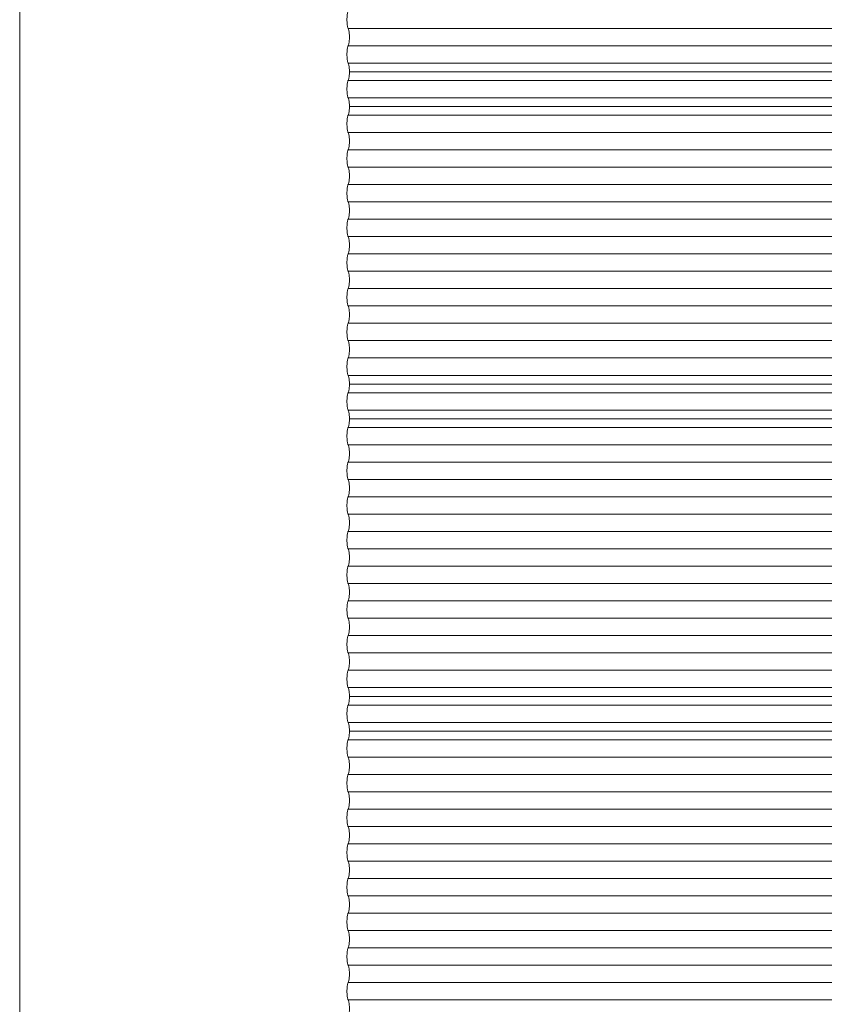
# Model space of a CAD drawing. Units: millimetres. Extents: x -1000 to 6380, y -2190 to 8350.
# Drawn here: x -1000 to 1156, y 3097 to 5736 of the extents above; entities that cross this region are included whole.
import ezdxf

# ---------------------------------------------------------------- set-up
doc = ezdxf.new("R2010")
doc.units = ezdxf.units.MM

msp = doc.modelspace()

# ---------------------------------------------------------------- linework, layer by layer
at = {"color": 7, "linetype": 'Continuous', "lineweight": 15}
for p, q in [((-1000, -1690), (-1000, 7850)), ((4880, 5712.8), (-119.8, 5712.8)), ((4880, 5666.3), (-119.8, 5666.3)), ((4880, 5619.8), (-119.8, 5619.8)), ((4880, 5596.5), (-116.5, 5596.5)), ((4880, 5573.3), (-119.8, 5573.3)), ((4880, 5526.8), (-119.8, 5526.8)), ((4880, 5503.5), (-116.5, 5503.5)), ((4880, 5480.3), (-119.8, 5480.3)), ((4880, 5433.8), (-119.8, 5433.8)), ((4880, 5387.3), (-119.8, 5387.3)), ((4880, 5340.8), (-119.8, 5340.8)), ((4880, 5294.3), (-119.8, 5294.3)), ((4880, 5247.8), (-119.8, 5247.8)), ((4880, 5201.3), (-119.8, 5201.3)), ((4880, 5154.8), (-119.8, 5154.8)), ((4880, 5108.3), (-119.8, 5108.3)), ((4880, 5061.8), (-119.8, 5061.8)), ((4880, 5015.3), (-119.8, 5015.3)), ((4880, 4968.8), (-119.8, 4968.8)), ((4880, 4922.3), (-119.8, 4922.3)), ((4880, 4875.8), (-119.8, 4875.8)), ((4880, 4829.3), (-119.8, 4829.3)), ((4880, 4782.8), (-119.8, 4782.8)), ((4880, 4759.5), (-116.5, 4759.5)), ((4880, 4736.3), (-119.8, 4736.3)), ((4880, 4689.8), (-119.8, 4689.8)), ((4880, 4666.5), (-116.5, 4666.5)), ((4880, 4643.3), (-119.8, 4643.3)), ((4880, 4596.8), (-119.8, 4596.8)), ((4880, 4550.3), (-119.8, 4550.3)), ((4880, 4503.8), (-119.8, 4503.8)), ((4880, 4457.3), (-119.8, 4457.3)), ((4880, 4410.8), (-119.8, 4410.8)), ((4880, 4364.3), (-119.8, 4364.3)), ((4880, 4317.8), (-119.8, 4317.8)), ((4880, 4271.3), (-119.8, 4271.3)), ((4880, 4224.8), (-119.8, 4224.8)), ((4880, 4178.3), (-119.8, 4178.3)), ((4880, 4131.8), (-119.8, 4131.8)), ((4880, 4085.3), (-119.8, 4085.3)), ((4880, 4038.8), (-119.8, 4038.8)), ((4880, 3992.3), (-119.8, 3992.3)), ((4880, 3945.8), (-119.8, 3945.8)), ((4880, 3922.5), (-116.5, 3922.5)), ((4880, 3899.3), (-119.8, 3899.3)), ((4880, 3852.8), (-119.8, 3852.8)), ((4880, 3829.5), (-116.5, 3829.5)), ((4880, 3806.3), (-119.8, 3806.3)), ((4880, 3759.8), (-119.8, 3759.8)), ((4880, 3713.3), (-119.8, 3713.3)), ((4880, 3666.8), (-119.8, 3666.8)), ((4880, 3620.3), (-119.8, 3620.3)), ((4880, 3573.8), (-119.8, 3573.8)), ((4880, 3527.3), (-119.8, 3527.3)), ((4880, 3480.8), (-119.8, 3480.8)), ((4880, 3434.3), (-119.8, 3434.3)), ((4880, 3387.8), (-119.8, 3387.8)), ((4880, 3341.3), (-119.8, 3341.3)), ((4880, 3294.8), (-119.8, 3294.8)), ((4880, 3248.3), (-119.8, 3248.3)), ((4880, 3201.8), (-119.8, 3201.8)), ((4880, 3155.3), (-119.8, 3155.3)), ((4880, 3108.8), (-119.8, 3108.8))]:
    msp.add_line(p, q, dxfattribs=at)
at = {"color": 7, "linetype": 'Continuous', "lineweight": 15, "flags": 128}
for points in [[(-119.8, 5759.3), (-120.4, 5758.1), (-120.9, 5756.6), (-121.4, 5754.8), (-121.8, 5752.7), (-122.2, 5750.3), (-122.5, 5747.8), (-122.8, 5745), (-123, 5742.1), (-123.1, 5739.1), (-123.1, 5736), (-123.1, 5732.9), (-123, 5729.9), (-122.8, 5727), (-122.5, 5724.2), (-122.2, 5721.7), (-121.8, 5719.3), (-121.4, 5717.2), (-120.9, 5715.4), (-120.4, 5713.9), (-119.8, 5712.8)], [(-119.8, 5712.8), (-119.3, 5711.6), (-118.7, 5710.1), (-118.3, 5708.3), (-117.8, 5706.2), (-117.4, 5703.8), (-117.1, 5701.3), (-116.9, 5698.5), (-116.7, 5695.6), (-116.6, 5692.6), (-116.5, 5689.5), (-116.6, 5686.4), (-116.7, 5683.4), (-116.9, 5680.5), (-117.1, 5677.7), (-117.4, 5675.2), (-117.8, 5672.8), (-118.3, 5670.7), (-118.7, 5668.9), (-119.3, 5667.4), (-119.8, 5666.3)], [(-119.8, 5666.3), (-120.4, 5665.1), (-120.9, 5663.6), (-121.4, 5661.8), (-121.8, 5659.7), (-122.2, 5657.3), (-122.5, 5654.8), (-122.8, 5652), (-123, 5649.1), (-123.1, 5646.1), (-123.1, 5643), (-123.1, 5639.9), (-123, 5636.9), (-122.8, 5634), (-122.5, 5631.2), (-122.2, 5628.7), (-121.8, 5626.3), (-121.4, 5624.2), (-120.9, 5622.4), (-120.4, 5620.9), (-119.8, 5619.8)], [(-119.8, 5619.8), (-119.3, 5618.6), (-118.7, 5617.1), (-118.3, 5615.3), (-117.8, 5613.2), (-117.4, 5610.8), (-117.1, 5608.3), (-116.9, 5605.5), (-116.7, 5602.6), (-116.6, 5599.6), (-116.5, 5596.5), (-116.6, 5593.4), (-116.7, 5590.4), (-116.9, 5587.5), (-117.1, 5584.7), (-117.4, 5582.2), (-117.8, 5579.8), (-118.3, 5577.7), (-118.7, 5575.9), (-119.3, 5574.4), (-119.8, 5573.3)], [(-116.5, 5596.5), (-116.6, 5593.4), (-116.7, 5590.4), (-116.9, 5587.5), (-117.1, 5584.7), (-117.4, 5582.2), (-117.8, 5579.8), (-118.3, 5577.7), (-118.7, 5575.9), (-119.3, 5574.4), (-119.8, 5573.3)], [(-119.8, 5573.3), (-120.4, 5572.1), (-120.9, 5570.6), (-121.4, 5568.8), (-121.8, 5566.7), (-122.2, 5564.3), (-122.5, 5561.8), (-122.8, 5559), (-123, 5556.1), (-123.1, 5553.1), (-123.1, 5550), (-123.1, 5546.9), (-123, 5543.9), (-122.8, 5541), (-122.5, 5538.2), (-122.2, 5535.7), (-121.8, 5533.3), (-121.4, 5531.2), (-120.9, 5529.4), (-120.4, 5527.9), (-119.8, 5526.8)], [(-119.8, 5573.3), (-120.4, 5572.1), (-120.9, 5570.6), (-121.4, 5568.8), (-121.8, 5566.7), (-122.2, 5564.3), (-122.5, 5561.8), (-122.8, 5559), (-123, 5556.1), (-123.1, 5553.1), (-123.1, 5550), (-123.1, 5546.9), (-123, 5543.9), (-122.8, 5541), (-122.5, 5538.2), (-122.2, 5535.7), (-121.8, 5533.3), (-121.4, 5531.2), (-120.9, 5529.4), (-120.4, 5527.9), (-119.8, 5526.8)], [(-119.8, 5526.8), (-119.3, 5525.6), (-118.7, 5524.1), (-118.3, 5522.3), (-117.8, 5520.2), (-117.4, 5517.8), (-117.1, 5515.3), (-116.9, 5512.5), (-116.7, 5509.6), (-116.6, 5506.6), (-116.5, 5503.5)], [(-119.8, 5526.8), (-119.3, 5525.6), (-118.7, 5524.1), (-118.3, 5522.3), (-117.8, 5520.2), (-117.4, 5517.8), (-117.1, 5515.3), (-116.9, 5512.5), (-116.7, 5509.6), (-116.6, 5506.6), (-116.5, 5503.5), (-116.6, 5500.4), (-116.7, 5497.4), (-116.9, 5494.5), (-117.1, 5491.7), (-117.4, 5489.2), (-117.8, 5486.8), (-118.3, 5484.7), (-118.7, 5482.9), (-119.3, 5481.4), (-119.8, 5480.3)], [(-119.8, 5480.3), (-120.4, 5479.1), (-120.9, 5477.6), (-121.4, 5475.8), (-121.8, 5473.7), (-122.2, 5471.3), (-122.5, 5468.8), (-122.8, 5466), (-123, 5463.1), (-123.1, 5460.1), (-123.1, 5457), (-123.1, 5453.9), (-123, 5450.9), (-122.8, 5448), (-122.5, 5445.2), (-122.2, 5442.7), (-121.8, 5440.3), (-121.4, 5438.2), (-120.9, 5436.4), (-120.4, 5434.9), (-119.8, 5433.8)], [(-119.8, 5433.8), (-119.3, 5432.6), (-118.7, 5431.1), (-118.3, 5429.3), (-117.8, 5427.2), (-117.4, 5424.8), (-117.1, 5422.3), (-116.9, 5419.5), (-116.7, 5416.6), (-116.6, 5413.6), (-116.5, 5410.5), (-116.6, 5407.4), (-116.7, 5404.4), (-116.9, 5401.5), (-117.1, 5398.7), (-117.4, 5396.2), (-117.8, 5393.8), (-118.3, 5391.7), (-118.7, 5389.9), (-119.3, 5388.4), (-119.8, 5387.3)], [(-119.8, 5387.3), (-120.4, 5386.1), (-120.9, 5384.6), (-121.4, 5382.8), (-121.8, 5380.7), (-122.2, 5378.3), (-122.5, 5375.8), (-122.8, 5373), (-123, 5370.1), (-123.1, 5367.1), (-123.1, 5364), (-123.1, 5360.9), (-123, 5357.9), (-122.8, 5355), (-122.5, 5352.2), (-122.2, 5349.7), (-121.8, 5347.3), (-121.4, 5345.2), (-120.9, 5343.4), (-120.4, 5341.9), (-119.8, 5340.8)], [(-119.8, 5340.8), (-119.3, 5339.6), (-118.7, 5338.1), (-118.3, 5336.3), (-117.8, 5334.2), (-117.4, 5331.8), (-117.1, 5329.3), (-116.9, 5326.5), (-116.7, 5323.6), (-116.6, 5320.6), (-116.5, 5317.5), (-116.6, 5314.4), (-116.7, 5311.4), (-116.9, 5308.5), (-117.1, 5305.7), (-117.4, 5303.2), (-117.8, 5300.8), (-118.3, 5298.7), (-118.7, 5296.9), (-119.3, 5295.4), (-119.8, 5294.3)], [(-119.8, 5294.3), (-120.4, 5293.1), (-120.9, 5291.6), (-121.4, 5289.8), (-121.8, 5287.7), (-122.2, 5285.3), (-122.5, 5282.8), (-122.8, 5280), (-123, 5277.1), (-123.1, 5274.1), (-123.1, 5271), (-123.1, 5267.9), (-123, 5264.9), (-122.8, 5262), (-122.5, 5259.2), (-122.2, 5256.7), (-121.8, 5254.3), (-121.4, 5252.2), (-120.9, 5250.4), (-120.4, 5248.9), (-119.8, 5247.8)], [(-119.8, 5247.8), (-119.3, 5246.6), (-118.7, 5245.1), (-118.3, 5243.3), (-117.8, 5241.2), (-117.4, 5238.8), (-117.1, 5236.3), (-116.9, 5233.5), (-116.7, 5230.6), (-116.6, 5227.6), (-116.5, 5224.5), (-116.6, 5221.4), (-116.7, 5218.4), (-116.9, 5215.5), (-117.1, 5212.7), (-117.4, 5210.2), (-117.8, 5207.8), (-118.3, 5205.7), (-118.7, 5203.9), (-119.3, 5202.4), (-119.8, 5201.3)], [(-119.8, 5201.3), (-120.4, 5200.1), (-120.9, 5198.6), (-121.4, 5196.8), (-121.8, 5194.7), (-122.2, 5192.3), (-122.5, 5189.8), (-122.8, 5187), (-123, 5184.1), (-123.1, 5181.1), (-123.1, 5178), (-123.1, 5174.9), (-123, 5171.9), (-122.8, 5169), (-122.5, 5166.2), (-122.2, 5163.7), (-121.8, 5161.3), (-121.4, 5159.2), (-120.9, 5157.4), (-120.4, 5155.9), (-119.8, 5154.8)], [(-119.8, 5154.8), (-119.3, 5153.6), (-118.7, 5152.1), (-118.3, 5150.3), (-117.8, 5148.2), (-117.4, 5145.8), (-117.1, 5143.3), (-116.9, 5140.5), (-116.7, 5137.6), (-116.6, 5134.6), (-116.5, 5131.5), (-116.6, 5128.4), (-116.7, 5125.4), (-116.9, 5122.5), (-117.1, 5119.7), (-117.4, 5117.2), (-117.8, 5114.8), (-118.3, 5112.7), (-118.7, 5110.9), (-119.3, 5109.4), (-119.8, 5108.3)], [(-119.8, 5108.3), (-120.4, 5107.1), (-120.9, 5105.6), (-121.4, 5103.8), (-121.8, 5101.7), (-122.2, 5099.3), (-122.5, 5096.8), (-122.8, 5094), (-123, 5091.1), (-123.1, 5088.1), (-123.1, 5085), (-123.1, 5081.9), (-123, 5078.9), (-122.8, 5076), (-122.5, 5073.2), (-122.2, 5070.7), (-121.8, 5068.3), (-121.4, 5066.2), (-120.9, 5064.4), (-120.4, 5062.9), (-119.8, 5061.8)], [(-119.8, 5061.8), (-119.3, 5060.6), (-118.7, 5059.1), (-118.3, 5057.3), (-117.8, 5055.2), (-117.4, 5052.8), (-117.1, 5050.3), (-116.9, 5047.5), (-116.7, 5044.6), (-116.6, 5041.6), (-116.5, 5038.5), (-116.6, 5035.4), (-116.7, 5032.4), (-116.9, 5029.5), (-117.1, 5026.7), (-117.4, 5024.2), (-117.8, 5021.8), (-118.3, 5019.7), (-118.7, 5017.9), (-119.3, 5016.4), (-119.8, 5015.3)], [(-119.8, 5015.3), (-120.4, 5014.1), (-120.9, 5012.6), (-121.4, 5010.8), (-121.8, 5008.7), (-122.2, 5006.3), (-122.5, 5003.8), (-122.8, 5001), (-123, 4998.1), (-123.1, 4995.1), (-123.1, 4992), (-123.1, 4988.9), (-123, 4985.9), (-122.8, 4983), (-122.5, 4980.2), (-122.2, 4977.7), (-121.8, 4975.3), (-121.4, 4973.2), (-120.9, 4971.4), (-120.4, 4969.9), (-119.8, 4968.8)], [(-119.8, 4968.8), (-119.3, 4967.6), (-118.7, 4966.1), (-118.3, 4964.3), (-117.8, 4962.2), (-117.4, 4959.8), (-117.1, 4957.3), (-116.9, 4954.5), (-116.7, 4951.6), (-116.6, 4948.6), (-116.5, 4945.5), (-116.6, 4942.4), (-116.7, 4939.4), (-116.9, 4936.5), (-117.1, 4933.7), (-117.4, 4931.2), (-117.8, 4928.8), (-118.3, 4926.7), (-118.7, 4924.9), (-119.3, 4923.4), (-119.8, 4922.3)], [(-119.8, 4922.3), (-120.4, 4921.1), (-120.9, 4919.6), (-121.4, 4917.8), (-121.8, 4915.7), (-122.2, 4913.3), (-122.5, 4910.8), (-122.8, 4908), (-123, 4905.1), (-123.1, 4902.1), (-123.1, 4899), (-123.1, 4895.9), (-123, 4892.9), (-122.8, 4890), (-122.5, 4887.2), (-122.2, 4884.7), (-121.8, 4882.3), (-121.4, 4880.2), (-120.9, 4878.4), (-120.4, 4876.9), (-119.8, 4875.8)], [(-119.8, 4875.8), (-119.3, 4874.6), (-118.7, 4873.1), (-118.3, 4871.3), (-117.8, 4869.2), (-117.4, 4866.8), (-117.1, 4864.3), (-116.9, 4861.5), (-116.7, 4858.6), (-116.6, 4855.6), (-116.5, 4852.5), (-116.6, 4849.4), (-116.7, 4846.4), (-116.9, 4843.5), (-117.1, 4840.7), (-117.4, 4838.2), (-117.8, 4835.8), (-118.3, 4833.7), (-118.7, 4831.9), (-119.3, 4830.4), (-119.8, 4829.3)], [(-119.8, 4829.3), (-120.4, 4828.1), (-120.9, 4826.6), (-121.4, 4824.8), (-121.8, 4822.7), (-122.2, 4820.3), (-122.5, 4817.8), (-122.8, 4815), (-123, 4812.1), (-123.1, 4809.1), (-123.1, 4806), (-123.1, 4802.9), (-123, 4799.9), (-122.8, 4797), (-122.5, 4794.2), (-122.2, 4791.7), (-121.8, 4789.3), (-121.4, 4787.2), (-120.9, 4785.4), (-120.4, 4783.9), (-119.8, 4782.8)], [(-119.8, 4782.8), (-119.3, 4781.6), (-118.7, 4780.1), (-118.3, 4778.3), (-117.8, 4776.2), (-117.4, 4773.8), (-117.1, 4771.3), (-116.9, 4768.5), (-116.7, 4765.6), (-116.6, 4762.6), (-116.5, 4759.5), (-116.6, 4756.4), (-116.7, 4753.4), (-116.9, 4750.5), (-117.1, 4747.7), (-117.4, 4745.2), (-117.8, 4742.8), (-118.3, 4740.7), (-118.7, 4738.9), (-119.3, 4737.4), (-119.8, 4736.3)], [(-116.5, 4759.5), (-116.6, 4756.4), (-116.7, 4753.4), (-116.9, 4750.5), (-117.1, 4747.7), (-117.4, 4745.2), (-117.8, 4742.8), (-118.3, 4740.7), (-118.7, 4738.9), (-119.3, 4737.4), (-119.8, 4736.3)], [(-119.8, 4736.3), (-120.4, 4735.1), (-120.9, 4733.6), (-121.4, 4731.8), (-121.8, 4729.7), (-122.2, 4727.3), (-122.5, 4724.8), (-122.8, 4722), (-123, 4719.1), (-123.1, 4716.1), (-123.1, 4713), (-123.1, 4709.9), (-123, 4706.9), (-122.8, 4704), (-122.5, 4701.2), (-122.2, 4698.7), (-121.8, 4696.3), (-121.4, 4694.2), (-120.9, 4692.4), (-120.4, 4690.9), (-119.8, 4689.8)], [(-119.8, 4736.3), (-120.4, 4735.1), (-120.9, 4733.6), (-121.4, 4731.8), (-121.8, 4729.7), (-122.2, 4727.3), (-122.5, 4724.8), (-122.8, 4722), (-123, 4719.1), (-123.1, 4716.1), (-123.1, 4713), (-123.1, 4709.9), (-123, 4706.9), (-122.8, 4704), (-122.5, 4701.2), (-122.2, 4698.7), (-121.8, 4696.3), (-121.4, 4694.2), (-120.9, 4692.4), (-120.4, 4690.9), (-119.8, 4689.8)], [(-119.8, 4689.8), (-119.3, 4688.6), (-118.7, 4687.1), (-118.3, 4685.3), (-117.8, 4683.2), (-117.4, 4680.8), (-117.1, 4678.3), (-116.9, 4675.5), (-116.7, 4672.6), (-116.6, 4669.6), (-116.5, 4666.5), (-116.6, 4663.4), (-116.7, 4660.4), (-116.9, 4657.5), (-117.1, 4654.7), (-117.4, 4652.2), (-117.8, 4649.8), (-118.3, 4647.7), (-118.7, 4645.9), (-119.3, 4644.4), (-119.8, 4643.3)], [(-119.8, 4689.8), (-119.3, 4688.6), (-118.7, 4687.1), (-118.3, 4685.3), (-117.8, 4683.2), (-117.4, 4680.8), (-117.1, 4678.3), (-116.9, 4675.5), (-116.7, 4672.6), (-116.6, 4669.6), (-116.5, 4666.5)], [(-119.8, 4643.3), (-120.4, 4642.1), (-120.9, 4640.6), (-121.4, 4638.8), (-121.8, 4636.7), (-122.2, 4634.3), (-122.5, 4631.8), (-122.8, 4629), (-123, 4626.1), (-123.1, 4623.1), (-123.1, 4620), (-123.1, 4616.9), (-123, 4613.9), (-122.8, 4611), (-122.5, 4608.2), (-122.2, 4605.7), (-121.8, 4603.3), (-121.4, 4601.2), (-120.9, 4599.4), (-120.4, 4597.9), (-119.8, 4596.8)], [(-119.8, 4596.8), (-119.3, 4595.6), (-118.7, 4594.1), (-118.3, 4592.3), (-117.8, 4590.2), (-117.4, 4587.8), (-117.1, 4585.3), (-116.9, 4582.5), (-116.7, 4579.6), (-116.6, 4576.6), (-116.5, 4573.5), (-116.6, 4570.4), (-116.7, 4567.4), (-116.9, 4564.5), (-117.1, 4561.7), (-117.4, 4559.2), (-117.8, 4556.8), (-118.3, 4554.7), (-118.7, 4552.9), (-119.3, 4551.4), (-119.8, 4550.3)], [(-119.8, 4550.3), (-120.4, 4549.1), (-120.9, 4547.6), (-121.4, 4545.8), (-121.8, 4543.7), (-122.2, 4541.3), (-122.5, 4538.8), (-122.8, 4536), (-123, 4533.1), (-123.1, 4530.1), (-123.1, 4527), (-123.1, 4523.9), (-123, 4520.9), (-122.8, 4518), (-122.5, 4515.2), (-122.2, 4512.7), (-121.8, 4510.3), (-121.4, 4508.2), (-120.9, 4506.4), (-120.4, 4504.9), (-119.8, 4503.8)], [(-119.8, 4503.8), (-119.3, 4502.6), (-118.7, 4501.1), (-118.3, 4499.3), (-117.8, 4497.2), (-117.4, 4494.8), (-117.1, 4492.3), (-116.9, 4489.5), (-116.7, 4486.6), (-116.6, 4483.6), (-116.5, 4480.5), (-116.6, 4477.4), (-116.7, 4474.4), (-116.9, 4471.5), (-117.1, 4468.7), (-117.4, 4466.2), (-117.8, 4463.8), (-118.3, 4461.7), (-118.7, 4459.9), (-119.3, 4458.4), (-119.8, 4457.3)], [(-119.8, 4457.3), (-120.4, 4456.1), (-120.9, 4454.6), (-121.4, 4452.8), (-121.8, 4450.7), (-122.2, 4448.3), (-122.5, 4445.8), (-122.8, 4443), (-123, 4440.1), (-123.1, 4437.1), (-123.1, 4434), (-123.1, 4430.9), (-123, 4427.9), (-122.8, 4425), (-122.5, 4422.2), (-122.2, 4419.7), (-121.8, 4417.3), (-121.4, 4415.2), (-120.9, 4413.4), (-120.4, 4411.9), (-119.8, 4410.8)], [(-119.8, 4410.8), (-119.3, 4409.6), (-118.7, 4408.1), (-118.3, 4406.3), (-117.8, 4404.2), (-117.4, 4401.8), (-117.1, 4399.3), (-116.9, 4396.5), (-116.7, 4393.6), (-116.6, 4390.6), (-116.5, 4387.5), (-116.6, 4384.4), (-116.7, 4381.4), (-116.9, 4378.5), (-117.1, 4375.7), (-117.4, 4373.2), (-117.8, 4370.8), (-118.3, 4368.7), (-118.7, 4366.9), (-119.3, 4365.4), (-119.8, 4364.3)], [(-119.8, 4364.3), (-120.4, 4363.1), (-120.9, 4361.6), (-121.4, 4359.8), (-121.8, 4357.7), (-122.2, 4355.3), (-122.5, 4352.8), (-122.8, 4350), (-123, 4347.1), (-123.1, 4344.1), (-123.1, 4341), (-123.1, 4337.9), (-123, 4334.9), (-122.8, 4332), (-122.5, 4329.2), (-122.2, 4326.7), (-121.8, 4324.3), (-121.4, 4322.2), (-120.9, 4320.4), (-120.4, 4318.9), (-119.8, 4317.8)], [(-119.8, 4317.8), (-119.3, 4316.6), (-118.7, 4315.1), (-118.3, 4313.3), (-117.8, 4311.2), (-117.4, 4308.8), (-117.1, 4306.3), (-116.9, 4303.5), (-116.7, 4300.6), (-116.6, 4297.6), (-116.5, 4294.5), (-116.6, 4291.4), (-116.7, 4288.4), (-116.9, 4285.5), (-117.1, 4282.7), (-117.4, 4280.2), (-117.8, 4277.8), (-118.3, 4275.7), (-118.7, 4273.9), (-119.3, 4272.4), (-119.8, 4271.3)], [(-119.8, 4271.3), (-120.4, 4270.1), (-120.9, 4268.6), (-121.4, 4266.8), (-121.8, 4264.7), (-122.2, 4262.3), (-122.5, 4259.8), (-122.8, 4257), (-123, 4254.1), (-123.1, 4251.1), (-123.1, 4248), (-123.1, 4244.9), (-123, 4241.9), (-122.8, 4239), (-122.5, 4236.2), (-122.2, 4233.7), (-121.8, 4231.3), (-121.4, 4229.2), (-120.9, 4227.4), (-120.4, 4225.9), (-119.8, 4224.8)], [(-119.8, 4224.8), (-119.3, 4223.6), (-118.7, 4222.1), (-118.3, 4220.3), (-117.8, 4218.2), (-117.4, 4215.8), (-117.1, 4213.3), (-116.9, 4210.5), (-116.7, 4207.6), (-116.6, 4204.6), (-116.5, 4201.5), (-116.6, 4198.4), (-116.7, 4195.4), (-116.9, 4192.5), (-117.1, 4189.7), (-117.4, 4187.2), (-117.8, 4184.8), (-118.3, 4182.7), (-118.7, 4180.9), (-119.3, 4179.4), (-119.8, 4178.3)], [(-119.8, 4178.3), (-120.4, 4177.1), (-120.9, 4175.6), (-121.4, 4173.8), (-121.8, 4171.7), (-122.2, 4169.3), (-122.5, 4166.8), (-122.8, 4164), (-123, 4161.1), (-123.1, 4158.1), (-123.1, 4155), (-123.1, 4151.9), (-123, 4148.9), (-122.8, 4146), (-122.5, 4143.2), (-122.2, 4140.7), (-121.8, 4138.3), (-121.4, 4136.2), (-120.9, 4134.4), (-120.4, 4132.9), (-119.8, 4131.8)], [(-119.8, 4131.8), (-119.3, 4130.6), (-118.7, 4129.1), (-118.3, 4127.3), (-117.8, 4125.2), (-117.4, 4122.8), (-117.1, 4120.3), (-116.9, 4117.5), (-116.7, 4114.6), (-116.6, 4111.6), (-116.5, 4108.5), (-116.6, 4105.4), (-116.7, 4102.4), (-116.9, 4099.5), (-117.1, 4096.7), (-117.4, 4094.2), (-117.8, 4091.8), (-118.3, 4089.7), (-118.7, 4087.9), (-119.3, 4086.4), (-119.8, 4085.3)], [(-119.8, 4085.3), (-120.4, 4084.1), (-120.9, 4082.6), (-121.4, 4080.8), (-121.8, 4078.7), (-122.2, 4076.3), (-122.5, 4073.8), (-122.8, 4071), (-123, 4068.1), (-123.1, 4065.1), (-123.1, 4062), (-123.1, 4058.9), (-123, 4055.9), (-122.8, 4053), (-122.5, 4050.2), (-122.2, 4047.7), (-121.8, 4045.3), (-121.4, 4043.2), (-120.9, 4041.4), (-120.4, 4039.9), (-119.8, 4038.8)], [(-119.8, 4038.8), (-119.3, 4037.6), (-118.7, 4036.1), (-118.3, 4034.3), (-117.8, 4032.2), (-117.4, 4029.8), (-117.1, 4027.3), (-116.9, 4024.5), (-116.7, 4021.6), (-116.6, 4018.6), (-116.5, 4015.5), (-116.6, 4012.4), (-116.7, 4009.4), (-116.9, 4006.5), (-117.1, 4003.7), (-117.4, 4001.2), (-117.8, 3998.8), (-118.3, 3996.7), (-118.7, 3994.9), (-119.3, 3993.4), (-119.8, 3992.3)], [(-119.8, 3992.3), (-120.4, 3991.1), (-120.9, 3989.6), (-121.4, 3987.8), (-121.8, 3985.7), (-122.2, 3983.3), (-122.5, 3980.8), (-122.8, 3978), (-123, 3975.1), (-123.1, 3972.1), (-123.1, 3969), (-123.1, 3965.9), (-123, 3962.9), (-122.8, 3960), (-122.5, 3957.2), (-122.2, 3954.7), (-121.8, 3952.3), (-121.4, 3950.2), (-120.9, 3948.4), (-120.4, 3946.9), (-119.8, 3945.8)], [(-119.8, 3945.8), (-119.3, 3944.6), (-118.7, 3943.1), (-118.3, 3941.3), (-117.8, 3939.2), (-117.4, 3936.8), (-117.1, 3934.3), (-116.9, 3931.5), (-116.7, 3928.6), (-116.6, 3925.6), (-116.5, 3922.5), (-116.6, 3919.4), (-116.7, 3916.4), (-116.9, 3913.5), (-117.1, 3910.7), (-117.4, 3908.2), (-117.8, 3905.8), (-118.3, 3903.7), (-118.7, 3901.9), (-119.3, 3900.4), (-119.8, 3899.3)], [(-116.5, 3922.5), (-116.6, 3919.4), (-116.7, 3916.4), (-116.9, 3913.5), (-117.1, 3910.7), (-117.4, 3908.2), (-117.8, 3905.8), (-118.3, 3903.7), (-118.7, 3901.9), (-119.3, 3900.4), (-119.8, 3899.3)], [(-119.8, 3899.3), (-120.4, 3898.1), (-120.9, 3896.6), (-121.4, 3894.8), (-121.8, 3892.7), (-122.2, 3890.3), (-122.5, 3887.8), (-122.8, 3885), (-123, 3882.1), (-123.1, 3879.1), (-123.1, 3876), (-123.1, 3872.9), (-123, 3869.9), (-122.8, 3867), (-122.5, 3864.2), (-122.2, 3861.7), (-121.8, 3859.3), (-121.4, 3857.2), (-120.9, 3855.4), (-120.4, 3853.9), (-119.8, 3852.8)], [(-119.8, 3899.3), (-120.4, 3898.1), (-120.9, 3896.6), (-121.4, 3894.8), (-121.8, 3892.7), (-122.2, 3890.3), (-122.5, 3887.8), (-122.8, 3885), (-123, 3882.1), (-123.1, 3879.1), (-123.1, 3876), (-123.1, 3872.9), (-123, 3869.9), (-122.8, 3867), (-122.5, 3864.2), (-122.2, 3861.7), (-121.8, 3859.3), (-121.4, 3857.2), (-120.9, 3855.4), (-120.4, 3853.9), (-119.8, 3852.8)], [(-119.8, 3852.8), (-119.3, 3851.6), (-118.7, 3850.1), (-118.3, 3848.3), (-117.8, 3846.2), (-117.4, 3843.8), (-117.1, 3841.3), (-116.9, 3838.5), (-116.7, 3835.6), (-116.6, 3832.6), (-116.5, 3829.5)], [(-119.8, 3852.8), (-119.3, 3851.6), (-118.7, 3850.1), (-118.3, 3848.3), (-117.8, 3846.2), (-117.4, 3843.8), (-117.1, 3841.3), (-116.9, 3838.5), (-116.7, 3835.6), (-116.6, 3832.6), (-116.5, 3829.5), (-116.6, 3826.4), (-116.7, 3823.4), (-116.9, 3820.5), (-117.1, 3817.7), (-117.4, 3815.2), (-117.8, 3812.8), (-118.3, 3810.7), (-118.7, 3808.9), (-119.3, 3807.4), (-119.8, 3806.3)], [(-119.8, 3806.3), (-120.4, 3805.1), (-120.9, 3803.6), (-121.4, 3801.8), (-121.8, 3799.7), (-122.2, 3797.3), (-122.5, 3794.8), (-122.8, 3792), (-123, 3789.1), (-123.1, 3786.1), (-123.1, 3783), (-123.1, 3779.9), (-123, 3776.9), (-122.8, 3774), (-122.5, 3771.2), (-122.2, 3768.7), (-121.8, 3766.3), (-121.4, 3764.2), (-120.9, 3762.4), (-120.4, 3760.9), (-119.8, 3759.8)], [(-119.8, 3759.8), (-119.3, 3758.6), (-118.7, 3757.1), (-118.3, 3755.3), (-117.8, 3753.2), (-117.4, 3750.8), (-117.1, 3748.3), (-116.9, 3745.5), (-116.7, 3742.6), (-116.6, 3739.6), (-116.5, 3736.5), (-116.6, 3733.4), (-116.7, 3730.4), (-116.9, 3727.5), (-117.1, 3724.7), (-117.4, 3722.2), (-117.8, 3719.8), (-118.3, 3717.7), (-118.7, 3715.9), (-119.3, 3714.4), (-119.8, 3713.3)], [(-119.8, 3713.3), (-120.4, 3712.1), (-120.9, 3710.6), (-121.4, 3708.8), (-121.8, 3706.7), (-122.2, 3704.3), (-122.5, 3701.8), (-122.8, 3699), (-123, 3696.1), (-123.1, 3693.1), (-123.1, 3690), (-123.1, 3686.9), (-123, 3683.9), (-122.8, 3681), (-122.5, 3678.2), (-122.2, 3675.7), (-121.8, 3673.3), (-121.4, 3671.2), (-120.9, 3669.4), (-120.4, 3667.9), (-119.8, 3666.8)], [(-119.8, 3666.8), (-119.3, 3665.6), (-118.7, 3664.1), (-118.3, 3662.3), (-117.8, 3660.2), (-117.4, 3657.8), (-117.1, 3655.3), (-116.9, 3652.5), (-116.7, 3649.6), (-116.6, 3646.6), (-116.5, 3643.5), (-116.6, 3640.4), (-116.7, 3637.4), (-116.9, 3634.5), (-117.1, 3631.7), (-117.4, 3629.2), (-117.8, 3626.8), (-118.3, 3624.7), (-118.7, 3622.9), (-119.3, 3621.4), (-119.8, 3620.3)], [(-119.8, 3620.3), (-120.4, 3619.1), (-120.9, 3617.6), (-121.4, 3615.8), (-121.8, 3613.7), (-122.2, 3611.3), (-122.5, 3608.8), (-122.8, 3606), (-123, 3603.1), (-123.1, 3600.1), (-123.1, 3597), (-123.1, 3593.9), (-123, 3590.9), (-122.8, 3588), (-122.5, 3585.2), (-122.2, 3582.7), (-121.8, 3580.3), (-121.4, 3578.2), (-120.9, 3576.4), (-120.4, 3574.9), (-119.8, 3573.8)], [(-119.8, 3573.8), (-119.3, 3572.6), (-118.7, 3571.1), (-118.3, 3569.3), (-117.8, 3567.2), (-117.4, 3564.8), (-117.1, 3562.3), (-116.9, 3559.5), (-116.7, 3556.6), (-116.6, 3553.6), (-116.5, 3550.5), (-116.6, 3547.4), (-116.7, 3544.4), (-116.9, 3541.5), (-117.1, 3538.7), (-117.4, 3536.2), (-117.8, 3533.8), (-118.3, 3531.7), (-118.7, 3529.9), (-119.3, 3528.4), (-119.8, 3527.3)], [(-119.8, 3527.3), (-120.4, 3526.1), (-120.9, 3524.6), (-121.4, 3522.8), (-121.8, 3520.7), (-122.2, 3518.3), (-122.5, 3515.8), (-122.8, 3513), (-123, 3510.1), (-123.1, 3507.1), (-123.1, 3504), (-123.1, 3500.9), (-123, 3497.9), (-122.8, 3495), (-122.5, 3492.2), (-122.2, 3489.7), (-121.8, 3487.3), (-121.4, 3485.2), (-120.9, 3483.4), (-120.4, 3481.9), (-119.8, 3480.8)], [(-119.8, 3480.8), (-119.3, 3479.6), (-118.7, 3478.1), (-118.3, 3476.3), (-117.8, 3474.2), (-117.4, 3471.8), (-117.1, 3469.3), (-116.9, 3466.5), (-116.7, 3463.6), (-116.6, 3460.6), (-116.5, 3457.5), (-116.6, 3454.4), (-116.7, 3451.4), (-116.9, 3448.5), (-117.1, 3445.7), (-117.4, 3443.2), (-117.8, 3440.8), (-118.3, 3438.7), (-118.7, 3436.9), (-119.3, 3435.4), (-119.8, 3434.3)], [(-119.8, 3434.3), (-120.4, 3433.1), (-120.9, 3431.6), (-121.4, 3429.8), (-121.8, 3427.7), (-122.2, 3425.3), (-122.5, 3422.8), (-122.8, 3420), (-123, 3417.1), (-123.1, 3414.1), (-123.1, 3411), (-123.1, 3407.9), (-123, 3404.9), (-122.8, 3402), (-122.5, 3399.2), (-122.2, 3396.7), (-121.8, 3394.3), (-121.4, 3392.2), (-120.9, 3390.4), (-120.4, 3388.9), (-119.8, 3387.8)], [(-119.8, 3387.8), (-119.3, 3386.6), (-118.7, 3385.1), (-118.3, 3383.3), (-117.8, 3381.2), (-117.4, 3378.8), (-117.1, 3376.3), (-116.9, 3373.5), (-116.7, 3370.6), (-116.6, 3367.6), (-116.5, 3364.5), (-116.6, 3361.4), (-116.7, 3358.4), (-116.9, 3355.5), (-117.1, 3352.7), (-117.4, 3350.2), (-117.8, 3347.8), (-118.3, 3345.7), (-118.7, 3343.9), (-119.3, 3342.4), (-119.8, 3341.3)], [(-119.8, 3341.3), (-120.4, 3340.1), (-120.9, 3338.6), (-121.4, 3336.8), (-121.8, 3334.7), (-122.2, 3332.3), (-122.5, 3329.8), (-122.8, 3327), (-123, 3324.1), (-123.1, 3321.1), (-123.1, 3318), (-123.1, 3314.9), (-123, 3311.9), (-122.8, 3309), (-122.5, 3306.2), (-122.2, 3303.7), (-121.8, 3301.3), (-121.4, 3299.2), (-120.9, 3297.4), (-120.4, 3295.9), (-119.8, 3294.8)], [(-119.8, 3294.8), (-119.3, 3293.6), (-118.7, 3292.1), (-118.3, 3290.3), (-117.8, 3288.2), (-117.4, 3285.8), (-117.1, 3283.3), (-116.9, 3280.5), (-116.7, 3277.6), (-116.6, 3274.6), (-116.5, 3271.5), (-116.6, 3268.4), (-116.7, 3265.4), (-116.9, 3262.5), (-117.1, 3259.7), (-117.4, 3257.2), (-117.8, 3254.8), (-118.3, 3252.7), (-118.7, 3250.9), (-119.3, 3249.4), (-119.8, 3248.3)], [(-119.8, 3248.3), (-120.4, 3247.1), (-120.9, 3245.6), (-121.4, 3243.8), (-121.8, 3241.7), (-122.2, 3239.3), (-122.5, 3236.8), (-122.8, 3234), (-123, 3231.1), (-123.1, 3228.1), (-123.1, 3225), (-123.1, 3221.9), (-123, 3218.9), (-122.8, 3216), (-122.5, 3213.2), (-122.2, 3210.7), (-121.8, 3208.3), (-121.4, 3206.2), (-120.9, 3204.4), (-120.4, 3202.9), (-119.8, 3201.8)], [(-119.8, 3201.8), (-119.3, 3200.6), (-118.7, 3199.1), (-118.3, 3197.3), (-117.8, 3195.2), (-117.4, 3192.8), (-117.1, 3190.3), (-116.9, 3187.5), (-116.7, 3184.6), (-116.6, 3181.6), (-116.5, 3178.5), (-116.6, 3175.4), (-116.7, 3172.4), (-116.9, 3169.5), (-117.1, 3166.7), (-117.4, 3164.2), (-117.8, 3161.8), (-118.3, 3159.7), (-118.7, 3157.9), (-119.3, 3156.4), (-119.8, 3155.3)], [(-119.8, 3155.3), (-120.4, 3154.1), (-120.9, 3152.6), (-121.4, 3150.8), (-121.8, 3148.7), (-122.2, 3146.3), (-122.5, 3143.8), (-122.8, 3141), (-123, 3138.1), (-123.1, 3135.1), (-123.1, 3132), (-123.1, 3128.9), (-123, 3125.9), (-122.8, 3123), (-122.5, 3120.2), (-122.2, 3117.7), (-121.8, 3115.3), (-121.4, 3113.2), (-120.9, 3111.4), (-120.4, 3109.9), (-119.8, 3108.8)], [(-119.8, 3108.8), (-119.3, 3107.6), (-118.7, 3106.1), (-118.3, 3104.3), (-117.8, 3102.2), (-117.4, 3099.8), (-117.1, 3097.3), (-116.9, 3094.5), (-116.7, 3091.6), (-116.6, 3088.6), (-116.5, 3085.5), (-116.6, 3082.4), (-116.7, 3079.4), (-116.9, 3076.5), (-117.1, 3073.7), (-117.4, 3071.2), (-117.8, 3068.8), (-118.3, 3066.7), (-118.7, 3064.9), (-119.3, 3063.4), (-119.8, 3062.3)]]:
    msp.add_lwpolyline(points, dxfattribs=at)

doc.saveas('drawing.dxf')
